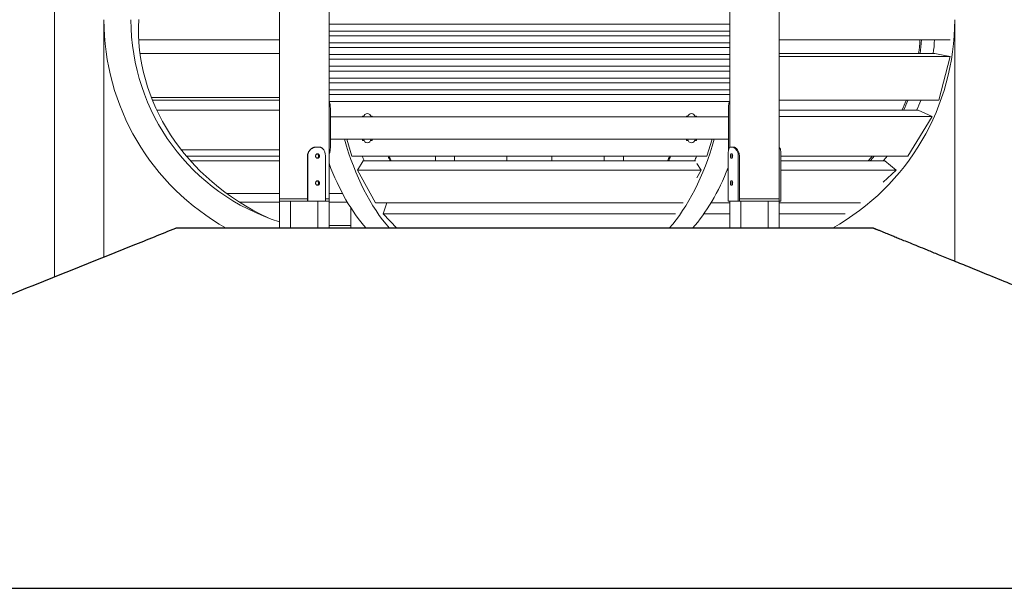
# Model space of a CAD drawing. Units: millimetres. Extents: x -11529 to 44871, y -121403 to -67051.
# Drawn here: x 33874 to 36061, y -121328 to -120065 of the extents above; entities that cross this region are included whole.
import ezdxf

# ---------------------------------------------------------------- set-up
doc = ezdxf.new("R2010")
doc.units = ezdxf.units.MM
doc.header["$LTSCALE"] = 0.5

msp = doc.modelspace()

# ---------------------------------------------------------------- linework, layer by layer
at = {"color": 0, "linetype": 'Continuous', "lineweight": 0}
for p, q in [((35561.2, -118585.7), (35561.2, -120463)), ((35451.2, -118612.2), (35451.2, -120348.9)), ((34451.2, -118662), (34451.2, -120463)), ((34561.2, -118656.2), (34561.2, -120463)), ((33951.2, -120636.3), (33951.2, -119015)), ((34061.2, -120592.1), (34061.2, -120066.6)), ((35451.2, -120074.9), (34561.2, -120074.9)), ((35951.2, -120065.8), (35951.2, -120601.4)), ((34561.2, -120090.5), (35451.2, -120090.5)), ((34451.2, -120110), (34138.6, -120110)), ((34451.2, -120110), (34138.6, -120110)), ((34561.2, -120100.9), (35451.2, -120100.9)), ((35451.2, -120116.6), (34561.2, -120116.6)), ((35561.2, -120110), (35940.8, -120110)), ((35561.2, -120110), (35940.8, -120110)), ((34451.2, -120140.1), (34141.4, -120140.1)), ((34451.2, -120140.1), (34141.4, -120140.1)), ((35451.2, -120127), (34561.2, -120127)), ((34561.2, -120142.6), (35451.2, -120142.6)), ((35561.2, -120140.1), (35906.6, -120140.1)), ((35561.2, -120140.1), (35906.6, -120140.1)), ((35870.9, -120140.1), (35694.6, -120140.1)), ((35870.9, -120140.1), (35694.6, -120140.1)), ((35929.4, -120144.5), (35906.6, -120140.1)), ((35906.6, -120140.1), (35906.6, -120140.1)), ((35929.4, -120144.5), (35906.6, -120140.1)), ((35906.6, -120140.1), (35906.6, -120140.1)), ((34561.2, -120153.1), (35451.2, -120153.1)), ((35561.2, -120146.6), (35940.6, -120146.6)), ((35561.2, -120146.6), (35940.6, -120146.6)), ((35940.6, -120146.6), (35915.6, -120244.2)), ((35940.6, -120146.6), (35915.6, -120244.2)), ((35929.4, -120144.5), (35940.6, -120146.6)), ((35929.4, -120144.5), (35940.6, -120146.6)), ((35451.2, -120168.7), (34561.2, -120168.7)), ((35451.2, -120179.1), (34561.2, -120179.1)), ((34561.2, -120194.8), (35451.2, -120194.8)), ((34561.2, -120205.2), (35451.2, -120205.2)), ((35451.2, -120220.8), (34561.2, -120220.8)), ((34451.2, -120237.7), (34166.4, -120237.7)), ((34451.2, -120237.7), (34166.4, -120237.7)), ((34451.2, -120244.2), (34169, -120244.2)), ((34451.2, -120244.2), (34169, -120244.2)), ((35451.2, -120231.2), (34561.2, -120231.2)), ((34561.2, -120246.9), (35451.2, -120246.9)), ((35561.2, -120244.2), (35915.6, -120244.2)), ((35561.2, -120244.2), (35915.6, -120244.2)), ((35701.2, -120244.2), (35561.2, -120244.2)), ((35701.2, -120244.2), (35561.2, -120244.2)), ((34451.2, -120266), (34178.5, -120266)), ((34451.2, -120266), (34178.5, -120266)), ((35561.2, -120266), (35870.1, -120266)), ((35561.2, -120266), (35870.1, -120266)), ((35833.8, -120266), (35667.1, -120266)), ((35833.8, -120266), (35667.1, -120266)), ((35870.1, -120266), (35900.7, -120280.1)), ((35870.1, -120266), (35900.7, -120280.1)), ((34564.2, -120274.4), (34564.2, -120336)), ((34564.2, -120335.3), (34564.2, -120274.7)), ((34564.2, -120280.7), (34564.2, -120280.7)), ((34564.2, -120330.7), (34564.2, -120280.7)), ((35448.2, -120280.7), (34564.2, -120280.7)), ((34635.2, -120279.1), (34635.2, -120280.7)), ((34635.2, -120279.1), (34638.2, -120279.1)), ((34638.2, -120280.7), (34638.2, -120279.1)), ((34654.2, -120279.1), (34654.2, -120280.7)), ((34654.2, -120279.1), (34657.2, -120279.1)), ((34657.2, -120280.7), (34657.2, -120279.1)), ((35355.2, -120279.1), (35355.2, -120280.7)), ((35355.2, -120279.1), (35358.2, -120279.1)), ((35358.2, -120280.7), (35358.2, -120279.1)), ((35374.2, -120279.1), (35374.2, -120280.7)), ((35374.2, -120279.1), (35377.2, -120279.1)), ((35377.2, -120280.7), (35377.2, -120279.1)), ((35448.2, -120336), (35448.2, -120274.4)), ((35448.2, -120335.3), (35448.2, -120274.7)), ((35448.2, -120330.7), (35448.2, -120280.7)), ((35448.2, -120280.7), (35448.2, -120280.7)), ((35451.2, -120335.3), (35451.2, -120274.7)), ((35561.2, -120280.1), (35900.7, -120280.1)), ((35561.2, -120280.1), (35900.7, -120280.1)), ((35900.7, -120280.1), (35846.6, -120368.4)), ((35900.7, -120280.1), (35846.6, -120368.4)), ((34564.2, -120330.7), (34564.2, -120330.7)), ((34564.2, -120330.7), (35448.2, -120330.7)), ((34612, -120368.4), (34600.4, -120330.7)), ((34612, -120368.4), (34600.4, -120330.7)), ((34635.2, -120330.7), (34635.2, -120333.1)), ((34635.2, -120333.1), (34638.2, -120333.1)), ((34638.2, -120333.1), (34638.2, -120330.7)), ((34654.2, -120330.7), (34654.2, -120333.1)), ((34654.2, -120333.1), (34657.2, -120333.1)), ((34657.2, -120333.1), (34657.2, -120330.7)), ((35355.2, -120330.7), (35355.2, -120333.1)), ((35355.2, -120333.1), (35358.2, -120333.1)), ((35358.2, -120333.1), (35358.2, -120330.7)), ((35374.2, -120330.7), (35374.2, -120333.1)), ((35374.2, -120333.1), (35377.2, -120333.1)), ((35377.2, -120333.1), (35377.2, -120330.7)), ((35411.9, -120330.7), (35400.4, -120368.4)), ((35411.9, -120330.7), (35400.4, -120368.4)), ((35448.2, -120330.7), (35448.2, -120330.7)), ((34451.2, -120354.3), (34233.2, -120354.3)), ((34451.2, -120354.3), (34233.2, -120354.3)), ((34533.2, -120348), (34532.6, -120348)), ((34538.1, -120348), (34533.2, -120348)), ((35456.6, -120348), (35453.7, -120348)), ((35459.2, -120348), (35456.6, -120348)), ((34451.2, -120368.4), (34244.7, -120368.4)), ((34451.2, -120368.4), (34244.7, -120368.4)), ((34451.2, -120378.9), (34253.8, -120378.9)), ((34451.2, -120378.9), (34253.8, -120378.9)), ((34513.3, -120368), (34513.3, -120468)), ((34513.8, -120468), (34513.8, -120368)), ((34553.1, -120368), (34553.1, -120468)), ((34612, -120368.4), (35400.4, -120368.4)), ((34612, -120368.4), (35400.4, -120368.4)), ((34624.6, -120399.5), (34637.2, -120378.9)), ((34624.6, -120399.5), (34637.2, -120378.9)), ((34637.2, -120378.9), (35375.2, -120378.9)), ((34637.2, -120378.9), (35375.2, -120378.9)), ((34797.3, -120368.4), (34694.7, -120368.4)), ((34797.3, -120368.4), (34694.7, -120368.4)), ((34797.3, -120368.4), (34797.3, -120378.9)), ((34797.3, -120368.4), (34797.3, -120378.9)), ((34797.3, -120378.9), (34797.3, -120368.4)), ((34797.3, -120378.9), (34797.3, -120368.4)), ((35006.2, -120368.4), (34840, -120368.4)), ((35006.2, -120368.4), (34840, -120368.4)), ((34840, -120368.4), (34840, -120378.9)), ((34840, -120368.4), (34840, -120378.9)), ((34956.2, -120378.9), (34956.2, -120368.4)), ((35172.3, -120378.9), (35006.2, -120378.9)), ((35172.3, -120378.9), (35006.2, -120378.9)), ((35056.2, -120368.4), (35056.2, -120378.9)), ((35172.3, -120368.4), (35172.3, -120378.9)), ((35172.3, -120368.4), (35172.3, -120378.9)), ((35172.3, -120368.4), (35172.3, -120378.9)), ((35172.3, -120368.4), (35172.3, -120378.9)), ((35215, -120368.4), (35215, -120378.9)), ((35215, -120368.4), (35215, -120378.9)), ((35313.1, -120378.9), (35215, -120378.9)), ((35313.1, -120378.9), (35215, -120378.9)), ((35447.7, -120468), (35447.7, -120368)), ((35470.3, -120368), (35470.3, -120468)), ((35472.8, -120468), (35472.8, -120368)), ((35565.1, -120368), (35565.1, -120468)), ((35565.1, -120368.4), (35846.6, -120368.4)), ((35565.1, -120368.4), (35846.6, -120368.4)), ((35649.5, -120368.4), (35565.1, -120368.4)), ((35649.5, -120368.4), (35565.1, -120368.4)), ((35565.1, -120378.9), (35796.1, -120378.9)), ((35565.1, -120378.9), (35796.1, -120378.9)), ((35758.5, -120378.9), (35611.6, -120378.9)), ((35758.5, -120378.9), (35611.6, -120378.9)), ((35796.1, -120378.9), (35821.2, -120399.5)), ((35796.1, -120378.9), (35821.2, -120399.5)), ((34624.6, -120399.5), (35387.7, -120399.5)), ((34664.3, -120472.1), (34624.6, -120399.5)), ((34624.6, -120399.5), (35387.7, -120399.5)), ((34664.3, -120472.1), (34624.6, -120399.5)), ((35378.5, -120384.4), (35387.7, -120399.5)), ((35378.5, -120384.4), (35387.7, -120399.5)), ((35387.7, -120399.5), (35378.5, -120416.3)), ((35387.7, -120399.5), (35378.5, -120416.3)), ((35445.3, -120399.5), (35447.7, -120399.5)), ((35445.3, -120399.5), (35447.7, -120399.5)), ((35565.1, -120399.5), (35821.2, -120399.5)), ((35565.1, -120399.5), (35821.2, -120399.5)), ((35821.2, -120399.5), (35792.4, -120425.9)), ((35821.2, -120399.5), (35792.4, -120425.9)), ((34451.2, -120451.5), (34334.7, -120451.5)), ((34451.2, -120451.5), (34334.7, -120451.5)), ((34451.2, -120470.6), (34362.8, -120470.6)), ((34451.2, -120470.6), (34362.8, -120470.6)), ((34513.3, -120463), (34451.2, -120463)), ((34451.2, -120463), (34513.3, -120463)), ((34451.2, -120468), (34451.2, -120463)), ((34513.3, -120468), (34451.2, -120468)), ((34451.2, -120528), (34451.2, -120468)), ((34475.9, -120528), (34475.9, -120468)), ((34513.3, -120468), (34513.8, -120468)), ((34553.1, -120468), (34513.8, -120468)), ((34536.4, -120528), (34536.4, -120468)), ((34561.2, -120463), (34553.1, -120463)), ((34553.1, -120463), (34561.2, -120463)), ((34561.2, -120468), (34553.1, -120468)), ((34591.3, -120451.5), (34561.2, -120451.5)), ((34591.3, -120451.5), (34561.2, -120451.5)), ((34561.2, -120468), (34561.2, -120463)), ((34561.2, -120528), (34561.2, -120468)), ((34602, -120470.6), (34561.2, -120470.6)), ((34602, -120470.6), (34561.2, -120470.6)), ((35470.3, -120468), (35447.7, -120468)), ((35451.2, -120468), (35451.2, -120528)), ((35470.3, -120468), (35472.8, -120468)), ((35561.2, -120463), (35472.8, -120463)), ((35472.8, -120463), (35533.7, -120463)), ((35533.7, -120468), (35472.8, -120468)), ((35475.9, -120528), (35475.9, -120468)), ((35533.7, -120463), (35561.2, -120463)), ((35561.2, -120468), (35533.7, -120468)), ((35536.4, -120528), (35536.4, -120468)), ((35561.2, -120468), (35561.2, -120463)), ((35565.1, -120468), (35561.2, -120468)), ((35561.2, -120468), (35561.2, -120528)), ((34609.8, -120528), (34609.8, -120483.2)), ((34609.8, -120528), (34609.8, -120483.2)), ((34664.3, -120472.1), (35348, -120472.1)), ((34664.3, -120472.1), (35348, -120472.1)), ((34681.3, -120496.3), (34689.7, -120472.1)), ((34681.3, -120496.3), (34689.7, -120472.1)), ((35409.4, -120472.1), (35451.2, -120472.1)), ((35409.4, -120472.1), (35451.2, -120472.1)), ((35561.2, -120472.1), (35741.8, -120472.1)), ((35561.2, -120472.1), (35741.8, -120472.1)), ((34681.3, -120496.3), (35331, -120496.3)), ((34711.8, -120528), (34681.3, -120496.3)), ((34681.3, -120496.3), (35331, -120496.3)), ((34711.8, -120528), (34681.3, -120496.3)), ((35393.8, -120496.3), (35451.2, -120496.3)), ((35393.8, -120496.3), (35451.2, -120496.3)), ((35561.2, -120496.3), (35707.8, -120496.3)), ((35561.2, -120496.3), (35707.8, -120496.3)), ((34609.8, -120522.2), (34561.2, -120522.2)), ((34609.8, -120522.2), (34561.2, -120522.2))]:
    msp.add_line(p, q, dxfattribs=at)
at = {"color": 251}
for p, q in [((35667.1, -120528), (34220.9, -120528)), ((35770.9, -120528), (35667.1, -120528))]:
    msp.add_line(p, q, dxfattribs=at)
at = {"color": 6}
msp.add_line((12952.5, -121328), (44870.8, -121328), dxfattribs=at)
at = {"color": 0, "linetype": 'Continuous', "lineweight": 0}
for centre, radius, start, end in [((34591.1, -120065.2), 530, 179.9961, 240.8523), ((34591.1, -120065.2), 530, 179.9961, 240.8523), ((34591, -120065.3), 469.9, 179.9841, 252.6818), ((34591, -120065.3), 469.9, 179.9841, 252.6818), ((35421.2, -120065.2), 530, 299.1477, 0.0039), ((35421.2, -120065.2), 530, 299.1477, 0.0039), ((34646.2, -120281.5), 8, 5.896, 174.104), ((35366.2, -120281.5), 8, 5.896, 174.104), ((34646.2, -120330.6), 8, 181.0127, 358.9873), ((35366.2, -120330.6), 8, 181.0127, 358.9873)]:
    msp.add_arc(centre, radius, start, end, dxfattribs=at)
for centre, major_axis, ratio, start_param, end_param in [((34687.7, -120086.5), (-549.8, 0), 0.866025, 6.237582, 7.357591), ((34687.7, -120086.5), (-549.8, 0), 0.866025, 6.237582, 7.357591), ((35324.6, -120086.5), (549.8, 0), 0.866025, 6.170323, 6.233677), ((35324.6, -120086.5), (549.8, 0), 0.866025, 6.170323, 6.233677), ((35324.6, -120086.5), (553.3, 0), 0.866025, 6.171033, 6.233987), ((35324.6, -120086.5), (553.3, 0), 0.866025, 6.171033, 6.233987), ((35353.5, -120086.5), (553.3, 0), 0.86604, 6.171033, 6.233987), ((35353.5, -120086.5), (553.3, 0), 0.86604, 6.171033, 6.233987), ((35324.6, -120086.5), (549.8, 0), 0.866025, 5.896575, 5.94551), ((35324.6, -120086.5), (549.8, 0), 0.866025, 5.896575, 5.94551), ((35324.6, -120086.5), (553.3, 0), 0.866025, 5.899123, 5.947707), ((35324.6, -120086.5), (553.3, 0), 0.866025, 5.899123, 5.947707), ((35353.5, -120086.5), (553.3, 0), 0.86604, 5.899123, 5.947707), ((35353.5, -120086.5), (553.3, 0), 0.86604, 5.899123, 5.947707), ((34824.6, -120065.2), (0, -530), 0.5, 5.237218, 5.774462), ((34824.6, -120065.2), (0, -530), 0.5, 5.237218, 5.774462), ((35187.7, -120065.2), (0, -530), 0.5, 0.508723, 1.045968), ((35187.7, -120065.2), (0, -530), 0.5, 0.508723, 1.045968), ((34858.5, -120086.5), (0, -479.2), 0.577312, 5.341432, 5.368815), ((34858.5, -120086.5), (0, -479.2), 0.577312, 5.341432, 5.368815), ((34916.2, -120086.5), (0, 479.2), 0.57735, 2.199839, 2.227223), ((34916.2, -120086.5), (0, 479.2), 0.57735, 2.199839, 2.227223), ((34916.2, -120086.5), (0, -476.2), 0.57735, 5.346024, 5.373678), ((34916.2, -120086.5), (0, -476.2), 0.57735, 5.346024, 5.373678), ((34916.2, -120086.5), (0, -476.2), 0.57735, 5.346024, 5.373678), ((34916.2, -120086.5), (0, -476.2), 0.57735, 5.346024, 5.373678), ((35096.1, -120086.5), (0, -476.2), 0.57735, 0.909507, 0.937162), ((35096.1, -120086.5), (0, -476.2), 0.57735, 0.909507, 0.937162), ((35096.1, -120086.5), (0, 479.2), 0.57735, 4.055963, 4.083346), ((35096.1, -120086.5), (0, 479.2), 0.57735, 4.055963, 4.083346), ((35153.8, -120086.5), (0, -479.2), 0.577312, 0.91437, 0.941754), ((35153.8, -120086.5), (0, -479.2), 0.577312, 0.91437, 0.941754), ((35324.6, -120086.5), (549.8, 0), 0.866025, 5.621896, 5.649551), ((35324.6, -120086.5), (549.8, 0), 0.866025, 5.621896, 5.649551), ((35324.6, -120086.5), (553.3, 0), 0.866025, 5.626759, 5.654143), ((35324.6, -120086.5), (553.3, 0), 0.866025, 5.626759, 5.654143), ((35353.5, -120086.5), (553.3, 0), 0.86604, 5.626759, 5.654143), ((35353.5, -120086.5), (553.3, 0), 0.86604, 5.626759, 5.654143), ((34772.7, -120065.2), (0, -530), 0.5, 5.358938, 5.774462), ((34772.7, -120065.2), (0, -530), 0.5, 5.358938, 5.774462), ((34777.7, -120086.5), (0, 479.2), 0.57735, 2.242756, 2.246591), ((34777.7, -120086.5), (0, 479.2), 0.57735, 2.242756, 2.246591), ((35239.7, -120065.2), (0, -530), 0.5, 0.508723, 0.902495), ((35239.7, -120065.2), (0, -530), 0.5, 0.508723, 0.902495)]:
    msp.add_ellipse(centre, major_axis=major_axis, ratio=ratio, start_param=start_param, end_param=end_param, dxfattribs=at)
for points, knots in [([(34564.2, -120274.7), (34564.2, -120273.7), (34564.2, -120272.7), (34564.2, -120270.5), (34564.2, -120269.2), (34564.2, -120266.8), (34564.2, -120265.7), (34564.1, -120263.3), (34564.1, -120262.2), (34564, -120260), (34564, -120259), (34563.8, -120256.9), (34563.7, -120256), (34563.5, -120254.2), (34563.4, -120253.3), (34563, -120251.7), (34562.8, -120251), (34562.4, -120249.6), (34562, -120248.9), (34561.5, -120248.1), (34561.4, -120247.9), (34561.2, -120247.6)], [62.499833, 62.499833, 62.499833, 62.499833, 65.540355, 65.540355, 69.140175, 69.140175, 72.739995, 72.739995, 76.339816, 76.339816, 79.939636, 79.939636, 83.539456, 83.539456, 87.139277, 87.139277, 90.739097, 90.739097, 94.881843, 94.881843, 96.64272, 96.64272, 96.64272, 96.64272]), ([(35448.2, -120274.7), (35448.2, -120273.7), (35448.2, -120272.7), (35448.2, -120270.5), (35448.2, -120269.2), (35448.2, -120266.8), (35448.2, -120265.7), (35448.2, -120263.3), (35448.3, -120262.2), (35448.3, -120260), (35448.4, -120259), (35448.5, -120256.9), (35448.6, -120256), (35448.8, -120254.2), (35449, -120253.3), (35449.3, -120251.7), (35449.5, -120251), (35450, -120249.6), (35450.3, -120248.9), (35450.8, -120248.1), (35451, -120247.9), (35451.2, -120247.6)], [62.499833, 62.499833, 62.499833, 62.499833, 65.540355, 65.540355, 69.140175, 69.140175, 72.739995, 72.739995, 76.339816, 76.339816, 79.939636, 79.939636, 83.539456, 83.539456, 87.139277, 87.139277, 90.739097, 90.739097, 94.881843, 94.881843, 96.64799, 96.64799, 96.64799, 96.64799]), ([(35451.2, -120271.1), (35451.2, -120271.1), (35451.2, -120271.1), (35451.2, -120272.3), (35451.2, -120273.5), (35451.2, -120274.7)], [70.873621, 70.873621, 70.873621, 70.873621, 70.875565, 70.875565, 74.360574, 74.360574, 74.360574, 74.360574]), ([(34564.2, -120335.3), (34564.2, -120336.7), (34564.2, -120338.2), (34564.2, -120341.2), (34564.2, -120342.7), (34564.1, -120345.7), (34564.1, -120347.1), (34564.1, -120349.8), (34564, -120351.1), (34563.9, -120353.4), (34563.8, -120354.6), (34563.5, -120356.8), (34563.3, -120357.9), (34562.9, -120359.3), (34562.8, -120359.7), (34562.5, -120360.6), (34562.3, -120361), (34562, -120361.7), (34561.8, -120362), (34561.5, -120362.6), (34561.3, -120362.8), (34561.2, -120363)], [78.693723, 78.693723, 78.693723, 78.693723, 82.976914, 82.976914, 87.260105, 87.260105, 91.543296, 91.543296, 95.826487, 95.826487, 100.128001, 100.128001, 104.429515, 104.429515, 106.580272, 106.580272, 108.731029, 108.731029, 110.881786, 110.881786, 112.404934, 112.404934, 112.404934, 112.404934]), ([(35448.2, -120335.3), (35448.2, -120336.7), (35448.2, -120338.2), (35448.2, -120341.2), (35448.2, -120342.7), (35448.2, -120345.7), (35448.2, -120347.1), (35448.3, -120349.8), (35448.3, -120351.1), (35448.5, -120353), (35448.5, -120353.7), (35448.6, -120354.4)], [78.693723, 78.693723, 78.693723, 78.693723, 82.976914, 82.976914, 87.260105, 87.260105, 91.543296, 91.543296, 95.826487, 95.826487, 98.467442, 98.467442, 98.467442, 98.467442]), ([(35451.2, -120339.5), (35451.2, -120339), (35451.2, -120338.6), (35451.2, -120337.2), (35451.2, -120336.3), (35451.2, -120335.3)], [202.45965, 202.45965, 202.45965, 202.45965, 203.657194, 203.657194, 206.539885, 206.539885, 206.539885, 206.539885]), ([(34532.6, -120348), (34532, -120348), (34531.5, -120348.1), (34530.3, -120348.2), (34529.7, -120348.3), (34528.5, -120348.5), (34527.9, -120348.7), (34526.6, -120349), (34526, -120349.3), (34524.8, -120349.8), (34524.3, -120350), (34523.1, -120350.7), (34522.6, -120351), (34521.5, -120351.8), (34521, -120352.2), (34520, -120353), (34519.5, -120353.4), (34518.2, -120354.8), (34517.4, -120355.8), (34515.9, -120358), (34515.3, -120359.1), (34514.3, -120361.6), (34513.9, -120362.9), (34513.4, -120365.5), (34513.3, -120366.8), (34513.3, -120368)], [-30.592722, -30.592722, -30.592722, -30.592722, -28.653729, -28.653729, -26.714736, -26.714736, -24.775744, -24.775744, -22.836751, -22.836751, -20.897759, -20.897759, -18.958766, -18.958766, -17.019773, -17.019773, -15.080781, -15.080781, -11.310586, -11.310586, -7.54039, -7.54039, -3.770195, -3.770195, 0, 0, 0, 0]), ([(34533.2, -120348), (34532.6, -120348), (34532, -120348.1), (34530.8, -120348.2), (34530.2, -120348.3), (34529, -120348.5), (34528.4, -120348.7), (34527.2, -120349), (34526.6, -120349.3), (34525.4, -120349.8), (34524.8, -120350), (34523.6, -120350.7), (34523.1, -120351), (34522, -120351.8), (34521.5, -120352.2), (34520.5, -120353), (34520, -120353.4), (34518.7, -120354.8), (34517.9, -120355.8), (34516.4, -120358), (34515.8, -120359.1), (34514.8, -120361.6), (34514.4, -120362.9), (34513.9, -120365.5), (34513.8, -120366.8), (34513.8, -120368)], [95.747736, 95.747736, 95.747736, 95.747736, 97.679011, 97.679011, 99.610285, 99.610285, 101.541559, 101.541559, 103.472833, 103.472833, 105.404107, 105.404107, 107.335381, 107.335381, 109.266656, 109.266656, 111.19793, 111.19793, 114.967687, 114.967687, 118.737445, 118.737445, 122.507203, 122.507203, 126.276961, 126.276961, 126.276961, 126.276961]), ([(34553.1, -120368), (34553.1, -120366.8), (34553, -120365.5), (34552.7, -120362.9), (34552.4, -120361.6), (34551.8, -120359.1), (34551.4, -120358), (34550.4, -120355.8), (34549.9, -120354.8), (34548.9, -120353.4), (34548.6, -120353), (34547.9, -120352.2), (34547.5, -120351.8), (34546.7, -120351), (34546.3, -120350.7), (34545.4, -120350), (34544.9, -120349.8), (34543.9, -120349.3), (34543.4, -120349), (34542.4, -120348.7), (34541.9, -120348.5), (34540.8, -120348.3), (34540.3, -120348.2), (34539.2, -120348.1), (34538.7, -120348), (34538.1, -120348)], [0, 0, 0, 0, 3.769758, 3.769758, 7.539515, 7.539515, 11.309273, 11.309273, 15.079031, 15.079031, 17.010305, 17.010305, 18.941579, 18.941579, 20.872853, 20.872853, 22.804127, 22.804127, 24.735402, 24.735402, 26.666676, 26.666676, 28.59795, 28.59795, 30.529224, 30.529224, 30.529224, 30.529224]), ([(35453.7, -120348), (35453.4, -120348), (35453.1, -120348.1), (35452.6, -120348.2), (35452.3, -120348.3), (35451.8, -120348.5), (35451.5, -120348.7), (35451, -120349), (35450.8, -120349.3), (35450.4, -120349.8), (35450.2, -120350), (35449.8, -120350.7), (35449.6, -120351), (35449.3, -120351.8), (35449.2, -120352.2), (35448.9, -120353), (35448.8, -120353.4), (35448.5, -120354.8), (35448.3, -120355.8), (35448.1, -120358), (35448, -120359.1), (35447.8, -120361.6), (35447.7, -120362.9), (35447.7, -120365.5), (35447.7, -120366.8), (35447.7, -120368)], [95.747736, 95.747736, 95.747736, 95.747736, 97.679011, 97.679011, 99.610285, 99.610285, 101.541559, 101.541559, 103.472833, 103.472833, 105.404107, 105.404107, 107.335381, 107.335381, 109.266656, 109.266656, 111.19793, 111.19793, 114.967687, 114.967687, 118.737445, 118.737445, 122.507203, 122.507203, 126.276961, 126.276961, 126.276961, 126.276961]), ([(35470.3, -120368), (35470.3, -120366.8), (35470.2, -120365.5), (35469.8, -120362.9), (35469.5, -120361.6), (35468.7, -120359.1), (35468.2, -120358), (35467.1, -120355.8), (35466.5, -120354.8), (35465.5, -120353.4), (35465.2, -120353), (35464.4, -120352.2), (35464.1, -120351.8), (35463.3, -120351), (35462.9, -120350.7), (35462.1, -120350), (35461.7, -120349.8), (35460.8, -120349.3), (35460.4, -120349), (35459.6, -120348.7), (35459.2, -120348.5), (35458.4, -120348.3), (35458, -120348.2), (35457.3, -120348.1), (35456.9, -120348), (35456.6, -120348)], [0, 0, 0, 0, 3.769758, 3.769758, 7.539515, 7.539515, 11.309273, 11.309273, 15.079031, 15.079031, 17.010305, 17.010305, 18.941579, 18.941579, 20.872853, 20.872853, 22.804127, 22.804127, 24.735402, 24.735402, 26.666676, 26.666676, 28.59795, 28.59795, 30.529224, 30.529224, 30.529224, 30.529224]), ([(35472.8, -120368), (35472.8, -120366.8), (35472.7, -120365.5), (35472.3, -120362.9), (35472, -120361.6), (35471.2, -120359.1), (35470.7, -120358), (35469.6, -120355.8), (35468.9, -120354.8), (35468, -120353.4), (35467.6, -120353), (35466.9, -120352.2), (35466.5, -120351.8), (35465.7, -120351), (35465.3, -120350.7), (35464.5, -120350), (35464.1, -120349.8), (35463.3, -120349.3), (35462.9, -120349), (35462.1, -120348.7), (35461.7, -120348.5), (35461, -120348.3), (35460.6, -120348.2), (35459.9, -120348.1), (35459.5, -120348), (35459.2, -120348)], [0, 0, 0, 0, 3.770195, 3.770195, 7.54039, 7.54039, 11.310586, 11.310586, 15.080781, 15.080781, 17.019773, 17.019773, 18.958766, 18.958766, 20.897759, 20.897759, 22.836751, 22.836751, 24.775744, 24.775744, 26.714736, 26.714736, 28.653729, 28.653729, 30.592722, 30.592722, 30.592722, 30.592722]), ([(35565.1, -120368), (35565.1, -120366.8), (35565.1, -120365.5), (35565, -120362.9), (35565, -120361.6), (35564.8, -120359.1), (35564.7, -120358), (35564.4, -120355.8), (35564.2, -120354.8), (35563.9, -120353.4), (35563.8, -120353), (35563.6, -120352.2), (35563.4, -120351.8), (35563.1, -120351), (35562.9, -120350.7), (35562.6, -120350), (35562.4, -120349.8), (35561.9, -120349.3), (35561.7, -120349), (35561.4, -120348.8), (35561.3, -120348.7), (35561.2, -120348.6)], [0, 0, 0, 0, 3.769758, 3.769758, 7.539515, 7.539515, 11.309273, 11.309273, 15.079031, 15.079031, 17.010305, 17.010305, 18.941579, 18.941579, 20.872853, 20.872853, 22.804127, 22.804127, 24.735402, 24.735402, 25.525936, 25.525936, 25.525936, 25.525936]), ([(34535.7, -120363), (34535.4, -120363), (34535.1, -120363.1), (34534.6, -120363.2), (34534.3, -120363.3), (34533.7, -120363.5), (34533.5, -120363.7), (34533, -120364.1), (34532.8, -120364.3), (34532.4, -120364.7), (34532.2, -120365), (34531.8, -120365.5), (34531.7, -120365.8), (34531.5, -120366.4), (34531.4, -120366.7), (34531.3, -120367.4), (34531.2, -120367.7), (34531.2, -120368.3), (34531.3, -120368.7), (34531.4, -120369.3), (34531.5, -120369.6), (34531.7, -120370.3), (34531.8, -120370.5), (34532.2, -120371.1), (34532.4, -120371.3), (34532.8, -120371.8), (34533, -120372), (34533.5, -120372.4), (34533.7, -120372.5), (34534.3, -120372.8), (34534.6, -120372.9), (34535.1, -120373), (34535.4, -120373), (34535.7, -120373)], [7.537584, 7.537584, 7.537584, 7.537584, 8.479781, 8.479781, 9.421978, 9.421978, 10.364176, 10.364176, 11.306373, 11.306373, 12.248572, 12.248572, 13.19077, 13.19077, 14.132969, 14.132969, 15.075168, 15.075168, 16.017367, 16.017367, 16.959566, 16.959566, 17.901765, 17.901765, 18.843963, 18.843963, 19.786161, 19.786161, 20.728358, 20.728358, 21.670555, 21.670555, 22.612752, 22.612752, 22.612752, 22.612752]), ([(34534.7, -120363.2), (34534.9, -120363.2), (34535.1, -120363.3), (34535.6, -120363.5), (34535.8, -120363.7), (34536.3, -120364.1), (34536.5, -120364.3), (34536.9, -120364.7), (34537, -120365), (34537.3, -120365.5), (34537.5, -120365.8), (34537.7, -120366.4), (34537.8, -120366.7), (34537.9, -120367.4), (34537.9, -120367.7), (34537.9, -120368)], [23.744866, 23.744866, 23.744866, 23.744866, 24.499032, 24.499032, 25.441301, 25.441301, 26.383571, 26.383571, 27.325842, 27.325842, 28.268114, 28.268114, 29.210385, 29.210385, 30.152657, 30.152657, 30.152657, 30.152657]), ([(34537.9, -120368), (34537.9, -120368.3), (34537.9, -120368.7), (34537.8, -120369.3), (34537.7, -120369.6), (34537.5, -120370.3), (34537.3, -120370.5), (34537, -120371.1), (34536.9, -120371.3), (34536.5, -120371.8), (34536.3, -120372), (34535.8, -120372.4), (34535.6, -120372.5), (34535.1, -120372.8), (34534.9, -120372.8), (34534.7, -120372.9)], [0, 0, 0, 0, 0.942272, 0.942272, 1.884543, 1.884543, 2.826815, 2.826815, 3.769086, 3.769086, 4.711356, 4.711356, 5.653625, 5.653625, 6.407791, 6.407791, 6.407791, 6.407791]), ([(34535.7, -120373), (34536, -120373), (34536.2, -120373), (34536.8, -120372.9), (34537.1, -120372.8), (34537.6, -120372.5), (34537.8, -120372.4), (34538.3, -120372), (34538.5, -120371.8), (34538.9, -120371.3), (34539, -120371.1), (34539.4, -120370.5), (34539.5, -120370.3), (34539.7, -120369.6), (34539.8, -120369.3), (34539.9, -120368.7), (34539.9, -120368.3), (34539.9, -120368), (34539.9, -120367.7), (34539.9, -120367.4), (34539.8, -120366.7), (34539.7, -120366.4), (34539.5, -120365.8), (34539.4, -120365.5), (34539, -120365), (34538.9, -120364.7), (34538.5, -120364.3), (34538.3, -120364.1), (34537.8, -120363.7), (34537.6, -120363.5), (34537.1, -120363.3), (34536.8, -120363.2), (34536.2, -120363.1), (34536, -120363), (34535.7, -120363)], [22.612752, 22.612752, 22.612752, 22.612752, 23.554949, 23.554949, 24.497146, 24.497146, 25.439344, 25.439344, 26.381541, 26.381541, 27.32374, 27.32374, 28.265938, 28.265938, 29.208137, 29.208137, 30.150336, 30.150336, 30.150336, 31.092535, 31.092535, 32.034734, 32.034734, 32.976933, 32.976933, 33.919131, 33.919131, 34.861329, 34.861329, 35.803526, 35.803526, 36.745723, 36.745723, 37.68792, 37.68792, 37.68792, 37.68792]), ([(35455.1, -120363), (35454.9, -120363), (35454.8, -120363.1), (35454.5, -120363.2), (35454.3, -120363.3), (35454, -120363.5), (35453.9, -120363.7), (35453.6, -120364.1), (35453.5, -120364.3), (35453.3, -120364.7), (35453.2, -120365), (35453.1, -120365.5), (35453, -120365.8), (35452.9, -120366.4), (35452.8, -120366.7), (35452.8, -120367.4), (35452.8, -120367.7), (35452.8, -120368.3), (35452.8, -120368.7), (35452.8, -120369.3), (35452.9, -120369.6), (35453, -120370.3), (35453.1, -120370.5), (35453.2, -120371.1), (35453.3, -120371.3), (35453.5, -120371.8), (35453.6, -120372), (35453.9, -120372.4), (35454, -120372.5), (35454.3, -120372.8), (35454.5, -120372.9), (35454.8, -120373), (35454.9, -120373), (35455.1, -120373)], [7.537584, 7.537584, 7.537584, 7.537584, 8.479781, 8.479781, 9.421978, 9.421978, 10.364176, 10.364176, 11.306373, 11.306373, 12.248572, 12.248572, 13.19077, 13.19077, 14.132969, 14.132969, 15.075168, 15.075168, 16.017367, 16.017367, 16.959566, 16.959566, 17.901765, 17.901765, 18.843963, 18.843963, 19.786161, 19.786161, 20.728358, 20.728358, 21.670555, 21.670555, 22.612752, 22.612752, 22.612752, 22.612752]), ([(35455.1, -120373), (35455.2, -120373), (35455.4, -120373), (35455.7, -120372.9), (35455.9, -120372.8), (35456.2, -120372.5), (35456.4, -120372.4), (35456.7, -120372), (35456.8, -120371.8), (35457.1, -120371.3), (35457.2, -120371.1), (35457.4, -120370.5), (35457.5, -120370.3), (35457.6, -120369.6), (35457.7, -120369.3), (35457.7, -120368.7), (35457.8, -120368.3), (35457.8, -120368), (35457.8, -120367.7), (35457.7, -120367.4), (35457.7, -120366.7), (35457.6, -120366.4), (35457.5, -120365.8), (35457.4, -120365.5), (35457.2, -120365), (35457.1, -120364.7), (35456.8, -120364.3), (35456.7, -120364.1), (35456.4, -120363.7), (35456.2, -120363.5), (35455.9, -120363.3), (35455.7, -120363.2), (35455.4, -120363.1), (35455.2, -120363), (35455.1, -120363)], [22.612752, 22.612752, 22.612752, 22.612752, 23.554949, 23.554949, 24.497146, 24.497146, 25.439344, 25.439344, 26.381541, 26.381541, 27.32374, 27.32374, 28.265938, 28.265938, 29.208137, 29.208137, 30.150336, 30.150336, 30.150336, 31.092535, 31.092535, 32.034734, 32.034734, 32.976933, 32.976933, 33.919131, 33.919131, 34.861329, 34.861329, 35.803526, 35.803526, 36.745723, 36.745723, 37.68792, 37.68792, 37.68792, 37.68792]), ([(35456.9, -120371.6), (35456.9, -120371.6), (35456.9, -120371.6), (35456.8, -120371.3), (35456.7, -120371.1), (35456.5, -120370.5), (35456.5, -120370.3), (35456.4, -120369.6), (35456.3, -120369.3), (35456.3, -120368.7), (35456.2, -120368.3), (35456.2, -120367.7), (35456.3, -120367.4), (35456.3, -120366.7), (35456.4, -120366.4), (35456.5, -120365.8), (35456.5, -120365.5), (35456.7, -120365), (35456.8, -120364.7), (35456.9, -120364.5), (35456.9, -120364.5), (35456.9, -120364.4)], [11.216293, 11.216293, 11.216293, 11.216293, 11.307242, 11.307242, 12.249514, 12.249514, 13.191785, 13.191785, 14.134057, 14.134057, 15.076328, 15.076328, 16.0186, 16.0186, 16.960872, 16.960872, 17.903143, 17.903143, 18.845415, 18.845415, 18.936364, 18.936364, 18.936364, 18.936364]), ([(34535.7, -120423), (34535.4, -120423), (34535.1, -120423.1), (34534.6, -120423.2), (34534.3, -120423.3), (34533.7, -120423.5), (34533.5, -120423.7), (34533, -120424.1), (34532.8, -120424.3), (34532.4, -120424.7), (34532.2, -120425), (34531.8, -120425.5), (34531.7, -120425.8), (34531.5, -120426.4), (34531.4, -120426.7), (34531.3, -120427.4), (34531.2, -120427.7), (34531.2, -120428.3), (34531.3, -120428.7), (34531.4, -120429.3), (34531.5, -120429.6), (34531.7, -120430.3), (34531.8, -120430.5), (34532.2, -120431.1), (34532.4, -120431.3), (34532.8, -120431.8), (34533, -120432), (34533.5, -120432.4), (34533.7, -120432.5), (34534.3, -120432.8), (34534.6, -120432.9), (34535.1, -120433), (34535.4, -120433), (34535.7, -120433)], [7.537584, 7.537584, 7.537584, 7.537584, 8.479781, 8.479781, 9.421978, 9.421978, 10.364176, 10.364176, 11.306373, 11.306373, 12.248572, 12.248572, 13.19077, 13.19077, 14.132969, 14.132969, 15.075168, 15.075168, 16.017367, 16.017367, 16.959566, 16.959566, 17.901765, 17.901765, 18.843963, 18.843963, 19.786161, 19.786161, 20.728358, 20.728358, 21.670555, 21.670555, 22.612752, 22.612752, 22.612752, 22.612752]), ([(34534.7, -120423.2), (34534.9, -120423.2), (34535.1, -120423.3), (34535.6, -120423.5), (34535.8, -120423.7), (34536.3, -120424.1), (34536.5, -120424.3), (34536.9, -120424.7), (34537, -120425), (34537.3, -120425.5), (34537.5, -120425.8), (34537.7, -120426.4), (34537.8, -120426.7), (34537.9, -120427.4), (34537.9, -120427.7), (34537.9, -120428)], [23.744866, 23.744866, 23.744866, 23.744866, 24.499032, 24.499032, 25.441301, 25.441301, 26.383571, 26.383571, 27.325842, 27.325842, 28.268114, 28.268114, 29.210385, 29.210385, 30.152657, 30.152657, 30.152657, 30.152657]), ([(34535.7, -120433), (34536, -120433), (34536.2, -120433), (34536.8, -120432.9), (34537.1, -120432.8), (34537.6, -120432.5), (34537.8, -120432.4), (34538.3, -120432), (34538.5, -120431.8), (34538.9, -120431.3), (34539, -120431.1), (34539.4, -120430.5), (34539.5, -120430.3), (34539.7, -120429.6), (34539.8, -120429.3), (34539.9, -120428.7), (34539.9, -120428.3), (34539.9, -120428), (34539.9, -120427.7), (34539.9, -120427.4), (34539.8, -120426.7), (34539.7, -120426.4), (34539.5, -120425.8), (34539.4, -120425.5), (34539, -120425), (34538.9, -120424.7), (34538.5, -120424.3), (34538.3, -120424.1), (34537.8, -120423.7), (34537.6, -120423.5), (34537.1, -120423.3), (34536.8, -120423.2), (34536.2, -120423.1), (34536, -120423), (34535.7, -120423)], [22.612752, 22.612752, 22.612752, 22.612752, 23.554949, 23.554949, 24.497146, 24.497146, 25.439344, 25.439344, 26.381541, 26.381541, 27.32374, 27.32374, 28.265938, 28.265938, 29.208137, 29.208137, 30.150336, 30.150336, 30.150336, 31.092535, 31.092535, 32.034734, 32.034734, 32.976933, 32.976933, 33.919131, 33.919131, 34.861329, 34.861329, 35.803526, 35.803526, 36.745723, 36.745723, 37.68792, 37.68792, 37.68792, 37.68792]), ([(35455.1, -120423), (35454.9, -120423), (35454.8, -120423.1), (35454.5, -120423.2), (35454.3, -120423.3), (35454, -120423.5), (35453.9, -120423.7), (35453.6, -120424.1), (35453.5, -120424.3), (35453.3, -120424.7), (35453.2, -120425), (35453.1, -120425.5), (35453, -120425.8), (35452.9, -120426.4), (35452.8, -120426.7), (35452.8, -120427.4), (35452.8, -120427.7), (35452.8, -120428.3), (35452.8, -120428.7), (35452.8, -120429.3), (35452.9, -120429.6), (35453, -120430.3), (35453.1, -120430.5), (35453.2, -120431.1), (35453.3, -120431.3), (35453.5, -120431.8), (35453.6, -120432), (35453.9, -120432.4), (35454, -120432.5), (35454.3, -120432.8), (35454.5, -120432.9), (35454.8, -120433), (35454.9, -120433), (35455.1, -120433)], [7.537584, 7.537584, 7.537584, 7.537584, 8.479781, 8.479781, 9.421978, 9.421978, 10.364176, 10.364176, 11.306373, 11.306373, 12.248572, 12.248572, 13.19077, 13.19077, 14.132969, 14.132969, 15.075168, 15.075168, 16.017367, 16.017367, 16.959566, 16.959566, 17.901765, 17.901765, 18.843963, 18.843963, 19.786161, 19.786161, 20.728358, 20.728358, 21.670555, 21.670555, 22.612752, 22.612752, 22.612752, 22.612752]), ([(35455.1, -120433), (35455.2, -120433), (35455.4, -120433), (35455.7, -120432.9), (35455.9, -120432.8), (35456.2, -120432.5), (35456.4, -120432.4), (35456.7, -120432), (35456.8, -120431.8), (35457.1, -120431.3), (35457.2, -120431.1), (35457.4, -120430.5), (35457.5, -120430.3), (35457.6, -120429.6), (35457.7, -120429.3), (35457.7, -120428.7), (35457.8, -120428.3), (35457.8, -120428), (35457.8, -120427.7), (35457.7, -120427.4), (35457.7, -120426.7), (35457.6, -120426.4), (35457.5, -120425.8), (35457.4, -120425.5), (35457.2, -120425), (35457.1, -120424.7), (35456.8, -120424.3), (35456.7, -120424.1), (35456.4, -120423.7), (35456.2, -120423.5), (35455.9, -120423.3), (35455.7, -120423.2), (35455.4, -120423.1), (35455.2, -120423), (35455.1, -120423)], [22.612752, 22.612752, 22.612752, 22.612752, 23.554949, 23.554949, 24.497146, 24.497146, 25.439344, 25.439344, 26.381541, 26.381541, 27.32374, 27.32374, 28.265938, 28.265938, 29.208137, 29.208137, 30.150336, 30.150336, 30.150336, 31.092535, 31.092535, 32.034734, 32.034734, 32.976933, 32.976933, 33.919131, 33.919131, 34.861329, 34.861329, 35.803526, 35.803526, 36.745723, 36.745723, 37.68792, 37.68792, 37.68792, 37.68792]), ([(35456.9, -120431.6), (35456.9, -120431.6), (35456.9, -120431.6), (35456.8, -120431.3), (35456.7, -120431.1), (35456.5, -120430.5), (35456.5, -120430.3), (35456.4, -120429.6), (35456.3, -120429.3), (35456.3, -120428.7), (35456.2, -120428.3), (35456.2, -120427.7), (35456.3, -120427.4), (35456.3, -120426.7), (35456.4, -120426.4), (35456.5, -120425.8), (35456.5, -120425.5), (35456.7, -120425), (35456.8, -120424.7), (35456.9, -120424.5), (35456.9, -120424.5), (35456.9, -120424.4)], [11.216293, 11.216293, 11.216293, 11.216293, 11.307242, 11.307242, 12.249514, 12.249514, 13.191785, 13.191785, 14.134057, 14.134057, 15.076328, 15.076328, 16.0186, 16.0186, 16.960872, 16.960872, 17.903143, 17.903143, 18.845415, 18.845415, 18.936364, 18.936364, 18.936364, 18.936364]), ([(34537.9, -120428), (34537.9, -120428.3), (34537.9, -120428.7), (34537.8, -120429.3), (34537.7, -120429.6), (34537.5, -120430.3), (34537.3, -120430.5), (34537, -120431.1), (34536.9, -120431.3), (34536.5, -120431.8), (34536.3, -120432), (34535.8, -120432.4), (34535.6, -120432.5), (34535.1, -120432.8), (34534.9, -120432.8), (34534.7, -120432.9)], [0, 0, 0, 0, 0.942272, 0.942272, 1.884543, 1.884543, 2.826815, 2.826815, 3.769086, 3.769086, 4.711356, 4.711356, 5.653625, 5.653625, 6.407791, 6.407791, 6.407791, 6.407791])]:
    msp.add_open_spline(points, degree=3, knots=knots, dxfattribs=at)
at = {"color": 251}
for points, knots in [([(32227.6, -121328), (32227.9, -121327.9), (32228.2, -121327.8), (32228.9, -121327.5), (32229.2, -121327.4), (32230.1, -121327), (32230.5, -121326.9), (32231.5, -121326.5), (32232, -121326.2), (32233.2, -121325.8), (32233.8, -121325.5), (32235.2, -121325), (32236, -121324.6), (32237.7, -121324), (32238.6, -121323.6), (32240.7, -121322.8), (32241.8, -121322.3), (32244.2, -121321.4), (32245.5, -121320.8), (32248.5, -121319.6), (32250.1, -121319), (32253.6, -121317.6), (32255.5, -121316.8), (32259.7, -121315.1), (32262, -121314.2), (32267, -121312.2), (32269.8, -121311.1), (32275.9, -121308.6), (32279.2, -121307.3), (32286.5, -121304.4), (32290.4, -121302.8), (32299.2, -121299.3), (32303.9, -121297.4), (32314.4, -121293.2), (32320.1, -121290.9), (32332.7, -121285.8), (32339.6, -121283.1), (32354.7, -121277), (32362.9, -121273.7), (32381, -121266.4), (32390.9, -121262.5), (32412.6, -121253.8), (32424.5, -121249), (32450.6, -121238.5), (32464.8, -121232.8), (32496.1, -121220.3), (32513.2, -121213.4), (32550.7, -121198.3), (32571.2, -121190.1), (32616.3, -121172), (32640.9, -121162.1), (32695, -121140.4), (32724.5, -121128.6), (32789.4, -121102.5), (32824.8, -121088.3), (32902.7, -121057.1), (32945.2, -121040), (33038.6, -121002.5), (33089.6, -120982.1), (33201.8, -120937), (33263, -120912.5), (33397.5, -120858.5), (33471, -120829), (33632.5, -120764.2), (33720.6, -120728.8), (33914.4, -120651), (34020.1, -120608.6), (34157.5, -120553.5), (34189.2, -120540.8), (34220.9, -120528)], [0, 0, 0, 0, 1, 1, 2.2, 2.2, 3.64, 3.64, 5.368, 5.368, 7.4416, 7.4416, 9.92992, 9.92992, 12.915904, 12.915904, 16.499085, 16.499085, 20.798902, 20.798902, 25.958682, 25.958682, 32.150419, 32.150419, 39.580502, 39.580502, 48.496603, 48.496603, 59.195923, 59.195923, 72.035108, 72.035108, 87.442129, 87.442129, 105.930555, 105.930555, 128.116666, 128.116666, 154.74, 154.74, 186.688, 186.688, 225.0256, 225.0256, 271.030719, 271.030719, 326.236863, 326.236863, 392.484236, 392.484236, 471.981083, 471.981083, 567.3773, 567.3773, 681.85276, 681.85276, 819.223312, 819.223312, 984.067974, 984.067974, 1181.881569, 1181.881569, 1419.257883, 1419.257883, 1704.109459, 1704.109459, 2045.931351, 2045.931351, 2148.406479, 2148.406479, 2148.406479, 2148.406479]), ([(35770.9, -120528), (35771.2, -120528.2), (35771.5, -120528.3), (35772.2, -120528.6), (35772.6, -120528.7), (35773.4, -120529), (35773.8, -120529.2), (35774.8, -120529.6), (35775.3, -120529.8), (35776.5, -120530.3), (35777.1, -120530.6), (35778.5, -120531.1), (35779.3, -120531.5), (35781, -120532.1), (35781.9, -120532.5), (35784, -120533.3), (35785.1, -120533.8), (35787.5, -120534.8), (35788.8, -120535.3), (35791.7, -120536.5), (35793.3, -120537.2), (35796.8, -120538.6), (35798.7, -120539.4), (35803, -120541.1), (35805.2, -120542), (35810.3, -120544.1), (35813, -120545.2), (35819.1, -120547.6), (35822.4, -120549), (35829.7, -120551.9), (35833.6, -120553.6), (35842.4, -120557.1), (35847.1, -120559), (35857.6, -120563.3), (35863.3, -120565.6), (35875.8, -120570.7), (35882.7, -120573.5), (35897.7, -120579.7), (35906, -120583), (35924, -120590.4), (35933.9, -120594.4), (35955.6, -120603.2), (35967.4, -120608), (35993.5, -120618.6), (36007.7, -120624.4), (36038.9, -120637.1), (36055.9, -120644), (36093.4, -120659.3), (36113.9, -120667.6), (36158.9, -120685.9), (36183.4, -120695.9), (36237.4, -120717.9), (36266.8, -120729.9), (36331.6, -120756.2), (36367, -120770.6), (36428, -120795.4), (36453.7, -120805.9), (36479.5, -120816.4)], [0, 0, 0, 0, 1, 1, 2.2, 2.2, 3.64, 3.64, 5.368, 5.368, 7.4416, 7.4416, 9.92992, 9.92992, 12.915904, 12.915904, 16.499085, 16.499085, 20.798902, 20.798902, 25.958682, 25.958682, 32.150419, 32.150419, 39.580502, 39.580502, 48.496603, 48.496603, 59.195923, 59.195923, 72.035108, 72.035108, 87.442129, 87.442129, 105.930555, 105.930555, 128.116666, 128.116666, 154.74, 154.74, 186.688, 186.688, 225.0256, 225.0256, 271.030719, 271.030719, 326.236863, 326.236863, 392.484236, 392.484236, 471.981083, 471.981083, 567.3773, 567.3773, 681.85276, 681.85276, 765.203045, 765.203045, 765.203045, 765.203045])]:
    msp.add_open_spline(points, degree=3, knots=knots, dxfattribs=at)

doc.saveas('drawing.dxf')
